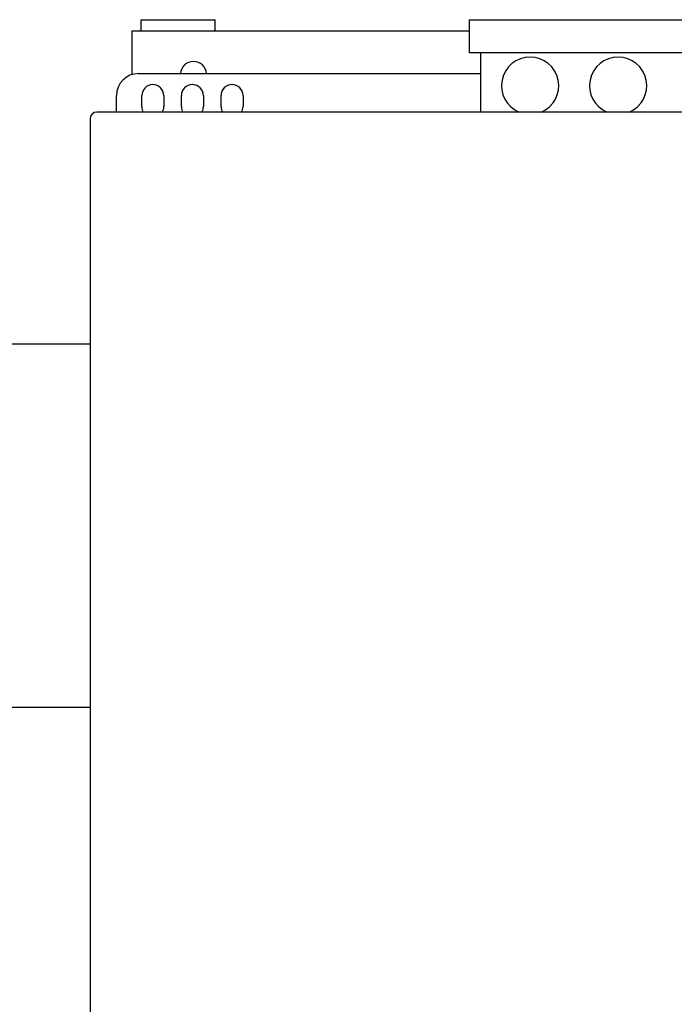
# Model space of a CAD drawing. Extents: x -1 to 5939, y 3 to 4203.
# Drawn here: x 2020 to 2318, y 2738 to 3186 of the extents above; entities that cross this region are included whole.
import ezdxf

# ---------------------------------------------------------------- set-up
doc = ezdxf.new("R2010")
doc.units = 0
doc.header["$LTSCALE"] = 10
doc.layers.add('SICHTBARE_KANTEN_DIN_', color=179, linetype='CONTINUOUS')

msp = doc.modelspace()

# ---------------------------------------------------------------- linework, layer by layer
at = {"layer": 'SICHTBARE_KANTEN_DIN_', "color": 0}
for p, q in [((2075.16, 3185.68), (2108.86, 3185.68)), ((2075.16, 3180.68), (2075.16, 3185.68)), ((2108.86, 3180.68), (2108.86, 3185.68)), ((2224.51, 3185.68), (2359.51, 3185.68)), ((2224.51, 3170.68), (2224.51, 3185.68)), ((2071.01, 3180.68), (2079.01, 3180.68)), ((2071.01, 3180.68), (2071.01, 3160.72)), ((2079.01, 3180.68), (2224.51, 3180.68)), ((2359.51, 3170.68), (2224.51, 3170.68)), ((2229.51, 3170.68), (2229.51, 3143.68)), ((2074.01, 3161.18), (2229.51, 3161.18)), ((2064.01, 3143.68), (2064.01, 3151.18)), ((2075.51, 3146.18), (2075.51, 3151.18)), ((2085.51, 3151.18), (2085.51, 3146.18)), ((2093.51, 3146.18), (2093.51, 3151.18)), ((2103.51, 3151.18), (2103.51, 3146.18)), ((2111.51, 3146.18), (2111.51, 3151.18)), ((2121.51, 3151.18), (2121.51, 3146.18)), ((2529.01, 3143.68), (2055.01, 3143.68)), ((2052.01, 3140.68), (2052.01, 2393.68)), ((2052.01, 3038.18), (1979.01, 3038.18)), ((1979.01, 2873.18), (2052.01, 2873.18))]:
    msp.add_line(p, q, dxfattribs=at)
for centre, radius, start, end in [((2252.01, 3155.68), 13, 292.6199, 247.3801), ((2292.01, 3155.68), 13, 292.6199, 247.3801), ((2099.01, 3160.68), 6, 4.7802, 175.2198), ((2074.01, 3151.18), 10, 90, 180), ((2080.51, 3151.18), 5, 0, 180), ((2098.51, 3151.18), 5, 0, 180), ((2116.51, 3151.18), 5, 0, 180), ((2080.51, 3146.18), 5, 180, 210), ((2080.51, 3146.18), 5, 330, 360), ((2098.51, 3146.18), 5, 180, 210), ((2098.51, 3146.18), 5, 330, 360), ((2116.51, 3146.18), 5, 180, 210), ((2116.51, 3146.18), 5, 330, 360), ((2055.01, 3140.68), 3, 90, 180)]:
    msp.add_arc(centre, radius, start, end, dxfattribs=at)

doc.saveas('drawing.dxf')
